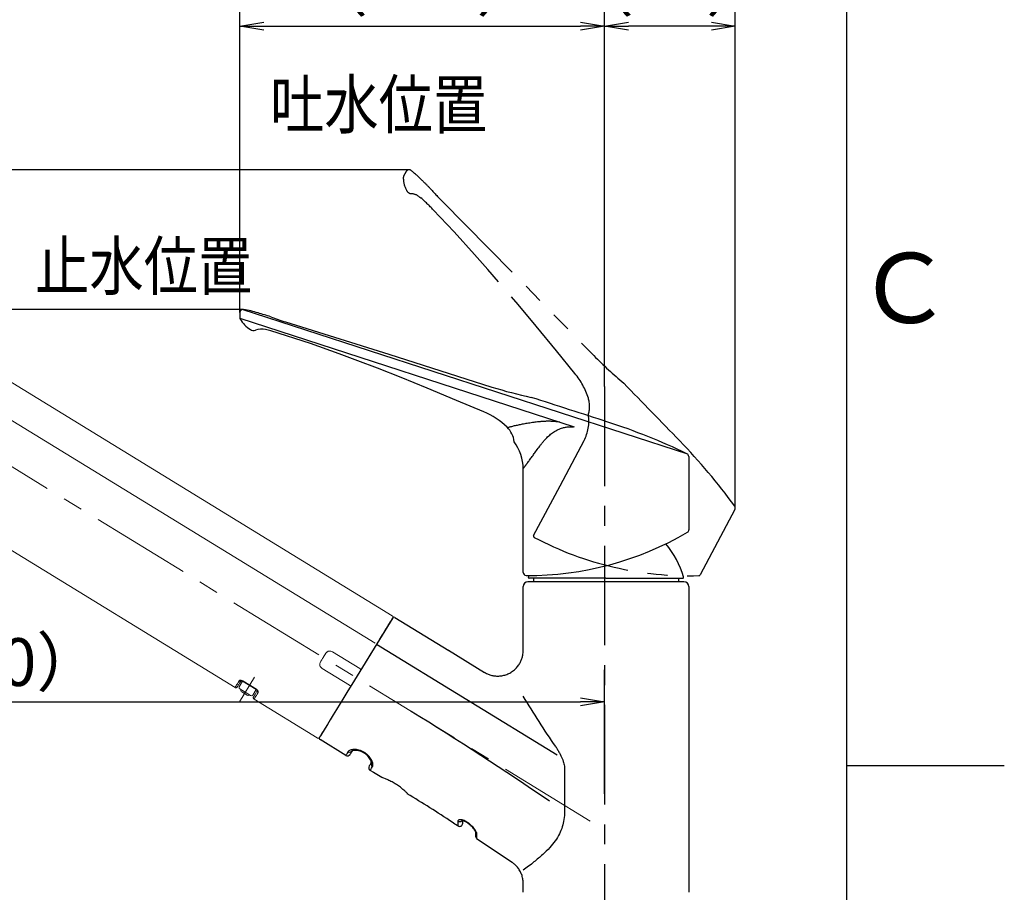
# Model space of a CAD drawing. Extents: x -562 to 487, y -742 to 742.
# Drawn here: x 178 to 487, y -40 to 234 of the extents above; entities that cross this region are included whole.
import ezdxf

# ---------------------------------------------------------------- set-up
doc = ezdxf.new("R2010")
doc.units = 0
doc.header["$LTSCALE"] = 25
doc.linetypes.add('CENTER', pattern=[2, 1.25, -0.25, 0.25, -0.25])
doc.linetypes.add('PHANTOM', pattern=[2.5, 1.25, -0.25, 0.25, -0.25, 0.25, -0.25])
doc.layers.get('0').update_dxf_attribs({"linetype": 'CONTINUOUS'})
doc.layers.get('DEFPOINTS').update_dxf_attribs({"linetype": 'CONTINUOUS'})
for name, color, linetype in [('201432', 7, 'CONTINUOUS'), ('350382', 7, 'CONTINUOUS'), ('420866', 3, 'CONTINUOUS'), ('421079', 7, 'CONTINUOUS'), ('BALN', 7, 'CONTINUOUS')]:
    doc.layers.add(name, color=color, linetype=linetype)
doc.layers.add('350914', color=7, linetype='CONTINUOUS', lineweight=0)
doc.styles.add('BIGFONT', font='ROMANS.shx', dxfattribs={"width": 0.833, "bigfont": 'bigfont.shx'})
doc.dimstyles.new('ITM', dxfattribs={"dimscale": 5, "dimtxt": 3, "dimasz": 1.5, "dimexe": 2, "dimexo": 0, "dimgap": 0.6, "dimtad": 3, "dimdec": 3, "dimdsep": 46, "dimtxsty": 'BIGFONT', "dimblk": 'OPEN', "dimblk1": 'OPEN', "dimblk2": 'OPEN', "dimcen": 0, "dimclrd": 4, "dimclre": 4, "dimclrt": 256, "dimadec": 3, "dimazin": 2, "dimtp": 495, "dimtfac": 1, "dimtdec": 3, "dimtmove": 0, "dimatfit": 3, "dimldrblk": 'OPEN', "dimfxl": 1, "dimarcsym": 0})

# ---------------------------------------------------------------- blocks, each defined once
blk = doc.blocks.new('_OPEN')
at = {"color": 0, "linetype": 'ByBlock'}
for p, q in [((-1, 0.167), (0, 0)), ((0, 0), (-1, -0.167)), ((0, 0), (-1, 0))]:
    blk.add_line(p, q, dxfattribs=at)
blk = doc.blocks.new('*D20')
at = {"layer": 'BALN', "color": 4, "lineweight": -2}
for p, q in [((101.66, 91.36), (101.66, 10.06)), ((361.42, -8.86), (361.42, 30.06)), ((109.16, 20.06), (353.92, 20.06))]:
    blk.add_line(p, q, dxfattribs=at)
at = {"layer": 'DEFPOINTS', "color": 0}
for p in [(101.66, 91.36), (361.42, 20.06), (361.42, -8.86)]:
    blk.add_point(p, dxfattribs=at)
at = {"layer": 'BALN', "color": 4, "lineweight": -2, "xscale": 7.5, "yscale": 7.5, "zscale": 7.5, "rotation": 180}
blk.add_blockref('_OPEN', (101.66, 20.06), dxfattribs=at)
at = {"layer": 'BALN', "color": 4, "lineweight": -2, "xscale": 7.5, "yscale": 7.5, "zscale": 7.5}
blk.add_blockref('_OPEN', (361.42, 20.06), dxfattribs=at)
at = {"layer": 'BALN', "color": 1, "insert": (165.93, 30.56), "char_height": 15, "attachment_point": 5, "style": 'BIGFONT'}
blk.add_mtext('（260）', dxfattribs=at)
blk = doc.blocks.new('*D21')
at = {"layer": 'BALN', "color": 4, "lineweight": -2}
for p, q in [((247.61, 143.23), (-13.25, 143.23)), ((-3.25, 135.73), (-3.25, -59.9)), ((336.61, -67.4), (-13.25, -67.4))]:
    blk.add_line(p, q, dxfattribs=at)
at = {"layer": 'DEFPOINTS', "color": 0}
for p in [(247.61, 143.23), (-3.25, -67.4), (336.61, -67.4)]:
    blk.add_point(p, dxfattribs=at)
at = {"layer": 'BALN', "color": 4, "lineweight": -2, "xscale": 7.5, "yscale": 7.5, "zscale": 7.5}
for p, rotation in [((-3.25, 143.23), 90), ((-3.25, -67.4), 270)]:
    blk.add_blockref('_OPEN', p, dxfattribs=dict(at, rotation=rotation))
at = {"layer": 'BALN', "color": 1, "insert": (-13.75, 29.33), "char_height": 15, "attachment_point": 5, "rotation": 90, "style": 'BIGFONT'}
blk.add_mtext('（211）', dxfattribs=at)
blk = doc.blocks.new('*D22')
at = {"layer": 'BALN', "color": 4, "lineweight": -2}
for p, q in [((300.02, 187.12), (-68.47, 187.12)), ((-58.47, 179.62), (-58.47, -59.9)), ((337.64, -67.4), (-68.47, -67.4))]:
    blk.add_line(p, q, dxfattribs=at)
at = {"layer": 'DEFPOINTS', "color": 0}
for p in [(300.02, 187.12), (-58.47, -67.4), (337.64, -67.4)]:
    blk.add_point(p, dxfattribs=at)
at = {"layer": 'BALN', "color": 4, "lineweight": -2, "xscale": 7.5, "yscale": 7.5, "zscale": 7.5}
for p, rotation in [((-58.47, 187.12), 90), ((-58.47, -67.4), 270)]:
    blk.add_blockref('_OPEN', p, dxfattribs=dict(at, rotation=rotation))
at = {"layer": 'BALN', "color": 1, "insert": (-68.97, 29.01), "char_height": 15, "attachment_point": 5, "rotation": 90, "style": 'BIGFONT'}
blk.add_mtext('（254）', dxfattribs=at)
blk = doc.blocks.new('*D23')
at = {"layer": 'BALN', "color": 4, "lineweight": -2}
for p, q in [((101.66, 91.36), (17.8, 91.36)), ((27.8, 83.86), (27.8, -59.9)), ((337.64, -67.4), (17.8, -67.4))]:
    blk.add_line(p, q, dxfattribs=at)
at = {"layer": 'DEFPOINTS', "color": 0}
for p in [(101.66, 91.36), (27.8, -67.4), (337.64, -67.4)]:
    blk.add_point(p, dxfattribs=at)
at = {"layer": 'BALN', "color": 4, "lineweight": -2, "xscale": 7.5, "yscale": 7.5, "zscale": 7.5}
for p, rotation in [((27.8, 91.36), 90), ((27.8, -67.4), 270)]:
    blk.add_blockref('_OPEN', p, dxfattribs=dict(at, rotation=rotation))
at = {"layer": 'BALN', "color": 1, "insert": (17.3, 29.33), "char_height": 15, "attachment_point": 5, "rotation": 90, "style": 'BIGFONT'}
blk.add_mtext('（159）', dxfattribs=at)
blk = doc.blocks.new('*D25')
at = {"layer": 'BALN', "color": 4, "lineweight": -2}
for p, q in [((361.42, 119.03), (361.42, 242.17)), ((402.51, 80.99), (402.51, 242.17)), ((395.01, 232.17), (368.92, 232.17))]:
    blk.add_line(p, q, dxfattribs=at)
at = {"layer": 'DEFPOINTS', "color": 0}
for p in [(361.42, 232.17), (361.42, 119.03), (402.51, 80.99)]:
    blk.add_point(p, dxfattribs=at)
at = {"layer": 'BALN', "color": 4, "lineweight": -2, "xscale": 7.5, "yscale": 7.5, "zscale": 7.5, "rotation": 180}
blk.add_blockref('_OPEN', (361.42, 232.17), dxfattribs=at)
at = {"layer": 'BALN', "color": 4, "lineweight": -2, "xscale": 7.5, "yscale": 7.5, "zscale": 7.5}
blk.add_blockref('_OPEN', (402.51, 232.17), dxfattribs=at)
at = {"layer": 'BALN', "color": 1, "insert": (381.96, 242.67), "char_height": 15, "attachment_point": 5, "style": 'BIGFONT'}
blk.add_mtext('（41）', dxfattribs=at)
blk = doc.blocks.new('*D26')
at = {"layer": 'BALN', "color": 4, "lineweight": -2}
for p, q in [((246.89, 142.27), (246.89, 242.17)), ((361.42, 119.03), (361.42, 242.17)), ((254.39, 232.17), (353.92, 232.17))]:
    blk.add_line(p, q, dxfattribs=at)
at = {"layer": 'DEFPOINTS', "color": 0}
for p in [(361.42, 232.17), (246.89, 142.27), (361.42, 119.03)]:
    blk.add_point(p, dxfattribs=at)
at = {"layer": 'BALN', "color": 4, "lineweight": -2, "xscale": 7.5, "yscale": 7.5, "zscale": 7.5, "rotation": 180}
blk.add_blockref('_OPEN', (246.89, 232.17), dxfattribs=at)
at = {"layer": 'BALN', "color": 4, "lineweight": -2, "xscale": 7.5, "yscale": 7.5, "zscale": 7.5}
blk.add_blockref('_OPEN', (361.42, 232.17), dxfattribs=at)
at = {"layer": 'BALN', "insert": (304.16, 242.67), "char_height": 15, "attachment_point": 5, "style": 'BIGFONT'}
blk.add_mtext('（115）', dxfattribs=at)
blk = doc.blocks.new('*D27')
at = {"layer": 'BALN', "color": 4, "lineweight": -2}
for p, q in [((90.71, 171.39), (-39.46, 171.39)), ((-29.46, -59.9), (-29.46, 163.89)), ((337.64, -67.4), (-39.46, -67.4))]:
    blk.add_line(p, q, dxfattribs=at)
at = {"layer": 'DEFPOINTS', "color": 0}
for p in [(-29.46, 171.39), (90.71, 171.39), (337.64, -67.4)]:
    blk.add_point(p, dxfattribs=at)
at = {"layer": 'BALN', "color": 4, "lineweight": -2, "xscale": 7.5, "yscale": 7.5, "zscale": 7.5}
for p, rotation in [((-29.46, 171.39), 90), ((-29.46, -67.4), 270)]:
    blk.add_blockref('_OPEN', p, dxfattribs=dict(at, rotation=rotation))
at = {"layer": 'BALN', "insert": (-39.96, 29.33), "char_height": 15, "attachment_point": 5, "rotation": 90, "style": 'BIGFONT'}
blk.add_mtext('（239）', dxfattribs=at)
blk = doc.blocks.new('*D33')
at = {"layer": 'BALN', "color": 4, "lineweight": -2}
for p, q in [((67.81, 134.02), (67.81, 283.58)), ((361.42, 119.03), (361.42, 283.58)), ((353.92, 273.58), (75.31, 273.58))]:
    blk.add_line(p, q, dxfattribs=at)
at = {"layer": 'DEFPOINTS', "color": 0}
for p in [(67.81, 273.58), (67.81, 134.02), (361.42, 119.03)]:
    blk.add_point(p, dxfattribs=at)
at = {"layer": 'BALN', "color": 4, "lineweight": -2, "xscale": 7.5, "yscale": 7.5, "zscale": 7.5, "rotation": 180}
blk.add_blockref('_OPEN', (67.81, 273.58), dxfattribs=at)
at = {"layer": 'BALN', "color": 4, "lineweight": -2, "xscale": 7.5, "yscale": 7.5, "zscale": 7.5}
blk.add_blockref('_OPEN', (361.42, 273.58), dxfattribs=at)
at = {"layer": 'BALN', "color": 1, "insert": (230.26, 284.08), "char_height": 15, "attachment_point": 5, "style": 'BIGFONT'}
blk.add_mtext('（294）', dxfattribs=at)

msp = doc.modelspace()

# ---------------------------------------------------------------- linework, layer by layer
at = {"color": 2}
msp.add_line((437.5, -692.5), (437.5, 692.5), dxfattribs=at)
at = {"color": 3}
msp.add_line((437.5, 0), (487, 0), dxfattribs=at)
at = {"layer": '201432', "color": 2}
for p, q in [((335.88948374, 36.09158903), (335.88948374, 56.20373845)), ((361.88948427, 57.70373404), (337.38948491, 57.70373404)), ((386.38948363, 57.70373404), (361.88948427, 57.70373404)), ((387.88948481, 56.20373845), (387.88948481, -39.79626338)), ((295.57202284, 46.53175235), (312.47696181, 36.17239058)), ((312.42696096, 36.20303482), (323.74892284, 29.2649275)), ((280.15966986, 3.19920912), (272.0595849, 8.1629461)), ((288.99611806, -2.215776), (287.8334326, -1.50327698)), ((291.48122941, -3.79055679), (288.91452675, -2.16577515)), ((332.38811133, -30.47075901), (321.25646521, -22.95882941)), ((335.88948374, -39.79626338), (335.88948374, -36.9745168))]:
    msp.add_line(p, q, dxfattribs=at)
at = {"layer": '201432', "color": 3}
for p, q in [((289.83875274, 38.13285207), (346.50865874, 3.405489)), ((348.86029828, -0.56298475), (348.86029828, -14.4543456))]:
    msp.add_line(p, q, dxfattribs=at)
at = {"layer": '201432', "color": 2, "flags": 128}
for points in [[(294.88612401, 46.36939005), (282.10245346, 25.50835967), (280.83161538, 23.43453526), (279.592934, 21.41319647), (278.40200339, 19.46977213), (277.27379178, 17.62869641), (276.22248505, 15.91312572), (275.26131545, 14.34462949), (274.40235292, 12.94293686), (273.65641569, 11.72567591), (273.0328766, 10.70815012), (272.53957366, 9.90315586), (272.18272065, 9.32081848), (271.96679537, 8.9684619), (271.89451729, 8.85051548)], [(280.89815651, 4.40431073), (280.57699923, 3.88022944), (280.34576301, 3.50288734), (280.2062807, 3.27527955), (280.15966986, 3.19920912)], [(281.53480862, 3.5293518), (281.57934819, 3.60203966), (281.71263163, 3.81953329), (281.93358605, 4.18010413), (282.24046801, 4.68089118)], [(288.20894931, 1.02340117), (287.90206735, 0.52261412), (287.68111293, 0.16204327), (287.5478295, -0.05545035), (287.50328993, -0.12813822)], [(287.8334326, -1.50327698), (287.88004343, -1.42720655), (288.01952575, -1.19959876), (288.25076197, -0.82226038), (288.57191925, -0.29817909)]]:
    msp.add_lwpolyline(points, dxfattribs=at)
at = {"layer": '201432', "color": 2}
for centre, radius, start, end in [((337.38948427, 56.2037366), 1.5, 90, 180), ((386.38948427, 56.2037366), 1.5, 0, 90), ((295.31077278, 46.1054328), 0.5, 58.5, 148.5), ((272.32083593, 8.58926557), 0.5, 148.5, 238.5), ((280.68216678, 4.05184929), 1, 238.5, 328.5), ((281.4307323, 5.21516285), 0.97011243, 236.7026901835, 326.5827750348), ((289.05261377, 0.54447759), 0.97012242, 150.4176929237, 240.2973510333), ((288.35592825, -0.65063779), 1, 148.5, 238.5), ((315.88948502, -18.0966894), 0.99999747, 234.9688926378, 0.0006893034), ((315.88875486, -16.57194883), 1.05156268, 240.5029100909, 315.0968201094), ((321.80131559, -20.64744899), 0.91193761, 180.8701217342, 241.4354170417), ((321.88950326, -22.0678533), 1.00002011, 179.998095664, 234.5504636943)]:
    msp.add_arc(centre, radius, start, end, dxfattribs=at)
at = {"layer": '201432', "color": 3, "extrusion": (0, 0, -1)}
msp.add_arc((-631.30429008, 200.57432672), 345.29458211, 325.6895329066, 328.8200285633, dxfattribs=at)
at = {"layer": '201432', "color": 3}
msp.add_arc((-221.81377693, -835.63014151), 1000, 55.52912257053, 58.50000000003, dxfattribs=at)
at = {"layer": '201432', "color": 2}
for points, knots in [([(323.76108219, 29.28648203), (323.96262217, 29.16034955), (324.48670016, 28.83235877), (325.44523339, 28.46805), (326.61479903, 28.17868026), (327.87127506, 28.07629518), (329.16445897, 28.17617183), (330.44465183, 28.49075288), (331.6952463, 29.0283758), (332.84417431, 29.77808752), (333.83240063, 30.70144179), (334.61219714, 31.71451116), (335.19303786, 32.77676796), (335.59381826, 33.8534067), (335.81497184, 34.91257693), (335.90225339, 35.65918631), (335.88455362, 36.04477117), (335.88240382, 36.09160393)], [0, 0, 0, 0, 0.0421839131, 0.1096936678, 0.1809892478, 0.2558153855, 0.3326083141, 0.4105051823, 0.4889791077, 0.5734060987, 0.6529538065, 0.7281858055, 0.7995864026, 0.8673402184, 0.9314307812, 0.9916716492, 1, 1, 1, 1]), ([(288.57191609, -0.29817768), (288.63065493, -0.20232461), (288.66847872, -0.08798649), (288.70546643, 0.17479999), (288.70454215, 0.32387631), (288.66235369, 0.65355485), (288.62165089, 0.83089131), (288.49999407, 1.20834969), (288.41823707, 1.4101655), (288.2114009, 1.82849757), (288.08793681, 2.04232368), (287.8685206, 2.36803353), (287.78963274, 2.47743704), (287.61894468, 2.69762213), (287.52655651, 2.80899791), (287.23478019, 3.13632405), (287.01958992, 3.34763562), (286.66027406, 3.65070837), (286.53405699, 3.74948406), (286.276759, 3.93565548), (286.14474445, 4.02388721), (285.87395805, 4.19059711), (285.73518647, 4.26907566), (285.45074617, 4.41608446), (285.30600015, 4.48403353), (284.8749816, 4.66760492), (284.58657782, 4.76558689), (284.01701656, 4.91706156), (283.74341288, 4.96884613), (283.21724464, 5.03469031), (282.96495357, 5.04826988), (282.49926271, 5.04345576), (282.28312716, 5.02539796), (281.88524495, 4.96217073), (281.70840656, 4.91779862), (281.39751841, 4.80713722), (281.2630162, 4.74049454), (281.04215279, 4.58653767), (280.95695804, 4.50026788), (280.89815461, 4.40430941)], [0, 0, 0, 0, 0.0625, 0.0625, 0.125, 0.125, 0.1875, 0.1875, 0.25, 0.25, 0.3125, 0.3125, 0.34375, 0.34375, 0.375, 0.375, 0.4375, 0.4375, 0.46875, 0.46875, 0.5, 0.5, 0.53125, 0.53125, 0.5625, 0.5625, 0.625, 0.625, 0.6875, 0.6875, 0.75, 0.75, 0.8125, 0.8125, 0.875, 0.875, 0.9375, 0.9375, 1, 1, 1, 1]), ([(288.17510878, 0.94834029), (288.17852751, 0.9710974), (288.18551267, 1.01759472), (288.12258354, 1.36311519), (287.92710211, 1.84655008), (287.58064491, 2.42992241), (287.09489307, 3.02603336), (286.49778887, 3.58125794), (285.7950609, 4.06171466), (285.02951269, 4.42922522), (284.26422461, 4.667845), (283.52944093, 4.7880768), (282.86910186, 4.79423556), (282.41404828, 4.72531882), (282.19105241, 4.6182234), (282.20843388, 4.63329518), (282.21422707, 4.63831857)], [0, 0, 0, 0, 0.0678659761, 0.1386637438, 0.2148146612, 0.2979965338, 0.3714852997, 0.4406246221, 0.5129460632, 0.5832265344, 0.6547635716, 0.7310557918, 0.8129259478, 0.8980188177, 0.9660099739, 1, 1, 1, 1]), ([(299.41584443, -8.65739525), (299.36382199, -8.60502332), (299.24018026, -8.48055097), (298.62232483, -7.89076423), (297.6544731, -7.06057575), (296.40270217, -6.13342301), (295.02226431, -5.28215316), (293.68064424, -4.59890587), (292.51784173, -4.10646776), (291.78477058, -3.83847356), (291.44050385, -3.72202564), (291.49375051, -3.74013125), (291.50971298, -3.74555901)], [0, 0, 0, 0, 0.0817873103, 0.1943838943, 0.307947949, 0.4206939025, 0.5305246182, 0.6393027193, 0.7510494708, 0.8667858792, 0.9600645998, 1, 1, 1, 1]), ([(299.50625722, -8.74705926), (299.50625722, -8.74705926), (299.50625716, -8.74705921), (299.50882621, -8.74923947), (299.44736053, -8.68852578), (299.41584443, -8.65739525)], [0, 0, 0, 0, 0.0000684365, 0.4872919089, 1, 1, 1, 1]), ([(315.2987351, -18.93839367), (314.73490921, -18.55660195), (309.54707774, -15.04368931), (304.2086755, -11.76110399), (299.45046355, -8.83527786)], [0, 0, 0, 0, 0.1086823842, 1, 1, 1, 1]), ([(315.3709871, -17.4872087), (315.36365583, -17.83591263), (315.34878993, -18.54299278), (315.34007158, -18.95714571), (315.34145589, -18.89044087), (315.34178455, -18.87460366)], [0, 0, 0, 0, 0.42594601166, 0.86370685454, 1, 1, 1, 1]), ([(321.36527379, -21.44838502), (321.36714296, -21.36018301), (321.34797661, -21.2580406), (321.2760073, -21.03164043), (321.22240137, -20.90605378), (321.02046415, -20.51006122), (320.83364138, -20.22198948), (320.37323017, -19.61909202), (320.10708163, -19.3137916), (319.49610768, -18.70329472), (319.1611167, -18.40798698), (318.60669772, -17.99399923), (318.41249766, -17.8608327), (318.01977434, -17.61795099), (317.82050784, -17.50742151), (317.41546699, -17.31173461), (317.21246621, -17.22832636), (316.82286538, -17.09875979), (316.63201454, -17.05153929), (316.2877669, -16.99814391), (316.12975868, -16.99083786), (315.85606036, -17.01247591), (315.74195747, -17.04067902), (315.55660595, -17.12708525), (315.4883454, -17.18398677), (315.39631321, -17.32003454), (315.37283577, -17.39946051), (315.37098824, -17.48720866)], [0, 0, 0, 0, 0.0625, 0.0625, 0.125, 0.125, 0.25, 0.25, 0.375, 0.375, 0.5, 0.5, 0.5625, 0.5625, 0.625, 0.625, 0.6875, 0.6875, 0.75, 0.75, 0.8125, 0.8125, 0.875, 0.875, 0.9375, 0.9375, 1, 1, 1, 1]), ([(320.89324941, -20.71540557), (320.89351917, -20.71765972), (320.89550342, -20.73424067), (320.87667713, -20.65440952), (320.78858588, -20.4696353), (320.56858776, -20.10392114), (320.18022154, -19.59301095), (319.6155374, -18.97592629), (318.93925434, -18.37261777), (318.24463196, -17.87618069), (317.6266054, -17.53152946), (317.10356033, -17.32458803), (316.73880236, -17.23978078), (316.53921923, -17.23587487), (316.53578622, -17.23767826), (316.53436919, -17.23842263)], [0, 0, 0, 0, 0.0065555272, 0.0482207964, 0.1088099212, 0.1962955525, 0.3035828571, 0.429253807, 0.56250841, 0.6676256442, 0.7580062332, 0.8368908661, 0.9041510782, 0.9604369407, 1, 1, 1, 1]), ([(320.89393114, -20.74396551), (320.89223389, -20.73677945), (320.88803, -20.71898037), (320.81516803, -20.54405189), (320.62863444, -20.22688446), (320.27698651, -19.74555745), (319.74827178, -19.14928007), (319.09429509, -18.54101259), (318.39693021, -18.0169942), (317.76122031, -17.64017523), (317.23305377, -17.40485139), (316.98653898, -17.34407215), (316.88948249, -17.32014247)], [0, 0, 0, 0, 0.0427923689, 0.1059919977, 0.2000484156, 0.3179337966, 0.4573854733, 0.6100340149, 0.7357365636, 0.8440148678, 0.9385863607, 1, 1, 1, 1]), ([(316.88948249, -18.03852558), (316.88948249, -18.05396743), (316.88948249, -18.11827617), (316.88948249, -17.87170221), (316.88948249, -17.43438212), (316.88948249, -17.32014247)], [0, 0, 0, 0, 0.18926656147, 0.78821483046, 1, 1, 1, 1]), ([(320.88948314, -20.66129759), (320.88948314, -20.89020806), (320.88948314, -21.47648334), (320.88948314, -22.00118955), (320.88948314, -22.00709111), (320.88948314, -22.00955838)], [0, 0, 0, 0, 0.2715378396, 0.695450615, 1, 1, 1, 1]), ([(321.33579155, -22.84127601), (321.33583183, -22.839559), (321.33593308, -22.83524325), (321.34724857, -22.30082471), (321.36027937, -21.68456819), (321.36527349, -21.44838438)], [0, 0, 0, 0, 0.2895137167, 0.7277020856, 1, 1, 1, 1]), ([(335.87859471, -36.97300317), (335.88196416, -36.92107138), (335.9134106, -36.4364018), (335.77404912, -35.51107316), (335.44128877, -34.23847126), (334.86809265, -33.00425539), (334.09075078, -31.88763744), (333.25644026, -31.00772658), (332.65359452, -30.5903118), (332.41616649, -30.4259149)], [0, 0, 0, 0, 0.0202467878, 0.1889594299, 0.3598578393, 0.5318740464, 0.7150671251, 0.8877804935, 1, 1, 1, 1])]:
    msp.add_open_spline(points, degree=3, knots=knots, dxfattribs=at)
at = {"layer": '201432', "color": 3}
for points, knots in [([(346.09257681, 5.93972793), (346.3043243, 5.62155891), (346.70754945, 4.98910143), (347.4224046, 3.75072591), (348.0175444, 2.53785804), (348.45686607, 1.36332932), (348.68244705, 0.57773681), (348.82426553, -0.16503228), (348.86021777, -0.64818358), (348.86029828, -0.887367)], [0, 0, 0, 0, 0.154594832, 0.3027741611, 0.5761772931, 0.6968929294, 0.8059460748, 0.9040231358, 1, 1, 1, 1]), ([(348.86029828, -14.40897271), (348.86010056, -15.2600031), (348.75598222, -16.88487116), (348.21764651, -19.25907647), (347.29023378, -21.50453986), (345.94311402, -23.69561317), (344.16717969, -25.86502272), (341.92254115, -28.08014796), (339.13138183, -30.42472055), (337.03766651, -31.97883451), (335.88992267, -32.79644534)], [0, 0, 0, 0, 0.108691465, 0.2072952464, 0.3098162203, 0.4178018288, 0.5348208314, 0.6671698466, 0.8200595867, 1, 1, 1, 1])]:
    msp.add_open_spline(points, degree=3, knots=knots, dxfattribs=at)
at = {"layer": '350382', "color": 3, "linetype": 'CENTER'}
msp.add_line((361.42363957, 119.03233837), (361.42363957, -125.10763209), dxfattribs=at)
at = {"layer": '350914', "color": 3}
msp.add_line((88.08680222, 161.76660635), (289.41243557, 38.39409956), dxfattribs=at)
at = {"layer": '350914', "color": 3, "linetype": 'CENTER'}
for p, q in [((74.49263857, 155.62075016), (361.88948427, -20.4962634)), ((246.74492323, 20.05309891), (251.50135599, 27.81489262))]:
    msp.add_line(p, q, dxfattribs=at)
at = {"layer": '350914', "color": 2}
for p, q in [((160.00220452, 129.6089819), (294.71935605, 47.05420196)), ((245.37173932, 24.5168066), (136.48958777, 91.23987764)), ((273.07253604, 33.93083125), (273.88241415, 35.25242269)), ((275.94512229, 35.74763298), (284.55678646, 30.47040164)), ((288.57707505, 36.07397586), (283.38948165, 27.60859638)), ((288.57701545, 36.073879), (284.98310124, 30.20915448)), ((281.33331512, 25.21017253), (272.72165095, 30.48741132)), ((246.69810566, 24.76727991), (247.76463238, 26.50771163)), ((252.03309481, 23.89198601), (247.76460503, 26.5077284)), ((247.79960786, 26.56484455), (252.06280773, 23.95235061)), ((248.56845715, 23.03473895), (246.86315981, 24.07972379)), ((247.38520991, 23.18860708), (247.40230391, 23.17405951)), ((247.40230391, 23.17405951), (247.41996307, 23.16027987)), ((247.41996307, 23.16027987), (247.43827718, 23.14727466)), ((247.43827718, 23.14727466), (247.45715084, 23.13512922)), ((249.16243327, 22.09012909), (247.45715084, 23.13512922)), ((247.45715084, 23.13512922), (249.16243327, 22.09012909)), ((250.27372361, 21.98972446), (248.56843552, 23.03470364)), ((250.96127783, 22.15480956), (252.02787295, 23.89518598)), ((271.20673929, 8.68510142), (251.34022062, 20.85931658))]:
    msp.add_line(p, q, dxfattribs=at)
at = {"layer": '350914', "color": 2, "flags": 128}
for points in [[(294.88445346, 46.36668473), (294.86477648, 46.33457273), (294.70765119, 46.07816845), (294.39500247, 45.56797504), (293.93002664, 44.80920046), (293.3174697, 43.80959332), (292.56357525, 42.57935345), (291.67604719, 41.13103509), (290.66393797, 39.47942763)], [(272.24424754, 32.57918417), (272.3476467, 32.74791002), (272.45109801, 32.91672528), (272.55459403, 33.08562249), (272.65813475, 33.25458675), (272.76170527, 33.42360317), (272.86530559, 33.59265685), (272.96892081, 33.76174032), (273.07253604, 33.93083125)], [(284.55678646, 30.47040164), (284.6399573, 30.41943222), (284.71993183, 30.3704223), (284.79363297, 30.32525688), (284.85823696, 30.28567195), (284.91125529, 30.25317996), (284.95065396, 30.22904008), (284.97491305, 30.21416872), (284.98310124, 30.20915448)], [(246.65659939, 26.61350429), (246.35979061, 26.12915694), (246.10042845, 25.70591926), (245.87941443, 25.34525901), (245.69753085, 25.04844278), (245.55538868, 24.81649875), (245.45350199, 24.6502316), (245.39221351, 24.550215), (245.37173932, 24.5168066)], [(252.62508069, 22.95601427), (252.32826446, 22.47166693), (252.06890975, 22.04842552), (251.84789573, 21.68777272), (251.66601216, 21.39095649), (251.52386998, 21.15900874), (251.42198329, 20.99274158), (251.36069481, 20.89272871), (251.34022062, 20.85931658)]]:
    msp.add_lwpolyline(points, dxfattribs=at)
at = {"layer": '350914', "color": 2}
for centre, start, end in [((247.12442479, 24.50604582), 148.5, 238.5), ((247.71841688, 23.5614503), 148.49999, 238.500003), ((249.42369825, 22.51645111), 238.499992, 328.5), ((250.53498964, 22.41604555), 238.5, 328.5)]:
    msp.add_arc(centre, 0.5, start, end, dxfattribs=at)
for points, knots in [([(294.88442366, 46.36663258), (294.91159172, 46.42375155), (294.95338543, 46.51161996), (294.96104549, 46.64345141), (294.94788498, 46.74547113), (294.91329897, 46.84234607), (294.84662538, 46.95633017), (294.76949521, 47.01564428), (294.71935605, 47.05420196)], [0, 0, 0, 0, 0.2394542832, 0.3683621346, 0.5000039376, 0.6316455012, 0.7605478223, 1, 1, 1, 1]), ([(294.88442366, 46.36663258), (294.8611839, 46.32871072), (294.8144717, 46.25248732), (294.43509865, 45.63340712), (293.83057159, 44.64691439), (292.98607111, 43.26879494), (291.94394545, 41.56821729), (291.08915815, 40.17332529), (290.66389327, 39.47935313)], [0, 0, 0, 0, 0.165109413, 0.3318719429, 0.4999999385, 0.6681061565, 0.8348796259, 1, 1, 1, 1]), ([(273.88241415, 35.25242269), (273.99814952, 35.40272991), (274.17679962, 35.63474541), (274.51866504, 35.83524396), (274.80856125, 35.93746051), (275.11342869, 35.97807743), (275.50908175, 35.95471402), (275.77376115, 35.8290145), (275.94512229, 35.74763298)], [0, 0, 0, 0, 0.2394417028, 0.3696042378, 0.4999985855, 0.6301609861, 0.7605554626, 1, 1, 1, 1]), ([(272.72165095, 30.48741132), (272.64002855, 30.54417443), (272.47661183, 30.65782022), (272.2173723, 30.96183166), (272.01359771, 31.42273338), (271.98911707, 32.03593977), (272.15915555, 32.39799944), (272.24424754, 32.57918417)], [0, 0, 0, 0, 0.125027791, 0.2503189238, 0.4995864069, 0.7495791123, 1, 1, 1, 1]), ([(247.27642732, 26.66803109), (247.09758685, 26.37619576), (246.73079591, 25.77765888), (246.35574498, 25.16562588), (246.10473405, 24.75599075), (246.07445207, 24.70658729), (246.05930869, 24.68188166)], [0.01701109632, 0.01701109632, 0.01701109632, 0.01701109632, 0.2500126947, 0.49999978792, 0.74996050238, 1, 1, 1, 1]), ([(246.65659939, 26.61350429), (246.70077415, 26.66112074), (246.78953751, 26.75679972), (247.0141399, 26.79800574), (247.23177127, 26.78305183), (247.41626609, 26.74079203), (247.6101061, 26.6714579), (247.73704589, 26.6000418), (247.79960786, 26.56484455)], [0, 0, 0, 0, 0.2445746663, 0.491440486, 0.6189064725, 0.7430629258, 0.8733691938, 1, 1, 1, 1]), ([(247.2519276, 26.62805196), (247.14017328, 26.57976019), (247.03229026, 26.52617407), (246.83396217, 26.52872955), (246.7157198, 26.58524629), (246.65659939, 26.61350429)], [0, 0, 0, 0, 0.3333303163, 0.6666694932, 1, 1, 1, 1]), ([(247.76460602, 26.50772779), (247.69748766, 26.55260548), (247.56526447, 26.64101455), (247.3988389, 26.68635059), (247.31001858, 26.68063633), (247.27642732, 26.66803109)], [0, 0, 0, 0, 0.25431329317, 0.50099721068, 0.73179907522, 0.73179907522, 0.73179907522, 0.73179907522]), ([(271.89430867, 8.85017276), (271.92605703, 8.90198382), (271.99112408, 9.00816863), (272.52954789, 9.88680272), (273.41615208, 11.33359213), (274.66612433, 13.37336998), (276.21462904, 15.90030419), (277.97974479, 18.78069964), (279.85535574, 21.84143093), (281.15951809, 23.96962795), (281.79586207, 25.00804573)], [0, 0, 0, 0, 0.1179593666, 0.2417532611, 0.3697670458, 0.5000000242, 0.6302330203, 0.7582467805, 0.8820406009, 1, 1, 1, 1]), ([(281.79586207, 25.00804573), (281.78561169, 25.00409688), (281.76984315, 24.99802222), (281.70824194, 25.01684458), (281.64742192, 25.04108283), (281.57444415, 25.07530556), (281.47067738, 25.12876735), (281.38743036, 25.17810214), (281.33331512, 25.21017253)], [0, 0, 0, 0, 0.23945636484, 0.36836459221, 0.49999797257, 0.63163860977, 0.76054440911, 1, 1, 1, 1]), ([(246.05930869, 24.68188166), (246.02075208, 24.63173856), (245.96143889, 24.55460142), (245.84744835, 24.48793522), (245.7505761, 24.45334362), (245.648558, 24.44018512), (245.51672677, 24.44784466), (245.42885832, 24.48963847), (245.37173932, 24.5168066)], [0, 0, 0, 0, 0.23945773265, 0.36836740503, 0.49999916998, 0.63164015485, 0.76054720506, 1, 1, 1, 1]), ([(251.175153, 21.54688596), (251.19029891, 21.57160229), (251.22058916, 21.62103238), (251.47155705, 22.030594), (251.84747094, 22.64400688), (252.21597773, 23.24536324), (252.39617026, 23.53941489)], [0, 0, 0, 0, 0.25001281577, 0.49999982733, 0.7499604789, 0.98468536772, 0.98468536772, 0.98468536772, 0.98468536772]), ([(252.03309382, 23.89198662), (252.10355113, 23.85255756), (252.24235203, 23.77488231), (252.35504224, 23.65076806), (252.39042277, 23.57249032), (252.39617026, 23.53941489)], [0, 0, 0, 0, 0.25431329317, 0.50099721068, 0.71122563055, 0.71122563055, 0.71122563055, 0.71122563055]), ([(252.06280773, 23.95235061), (252.12256939, 23.91258989), (252.24383584, 23.83190871), (252.39361336, 23.69066301), (252.5150294, 23.5454601), (252.62716195, 23.35834133), (252.69238741, 23.13951787), (252.64744658, 23.01699214), (252.62508069, 22.95601427)], [0, 0, 0, 0, 0.1266251729, 0.2569437214, 0.381103652, 0.5085657556, 0.7554259544, 1, 1, 1, 1]), ([(252.36799951, 23.49368393), (252.37570627, 23.37218609), (252.3769382, 23.25173402), (252.46925372, 23.07618229), (252.57329118, 22.99648533), (252.62530923, 22.95663737)], [0, 0, 0, 0, 0.3333303163, 0.6666694932, 1, 1, 1, 1]), ([(251.34022062, 20.85931658), (251.29008326, 20.89787653), (251.21295435, 20.95719531), (251.14626816, 21.07117439), (251.11169619, 21.16805468), (251.09852077, 21.27006868), (251.10618512, 21.40190123), (251.14798225, 21.48976742), (251.175153, 21.54688596)], [0, 0, 0, 0, 0.2394543233, 0.3683650711, 0.4999983979, 0.6316408763, 0.7605434092, 1, 1, 1, 1]), ([(271.89430867, 8.85017276), (271.85574844, 8.80003244), (271.79643126, 8.72290161), (271.68244547, 8.65622567), (271.58557004, 8.62164148), (271.4835535, 8.60847463), (271.35172367, 8.61613726), (271.26385806, 8.65793196), (271.20673929, 8.68510142)], [0, 0, 0, 0, 0.2394614506, 0.368363418, 0.5000046205, 0.6316466908, 0.760544691, 1, 1, 1, 1])]:
    msp.add_open_spline(points, degree=3, knots=knots, dxfattribs=at)
at = {"layer": '420866', "color": 2}
for p, q in [((361.88948427, 58.8537466), (337.79009127, 58.8537466)), ((339.13948427, 58.8537466), (339.13948427, 57.7037266)), ((361.88948427, 58.8537466), (385.99022853, 58.8537466)), ((384.64083553, 58.8537466), (384.64083553, 57.7037266))]:
    msp.add_line(p, q, dxfattribs=at)
for centre, radius, start, end in [((357.54723253, 50.6047136), 30, 16.729058, 39.4124673321), ((337.79009127, 59.1537466), 0.3, 163.270942, 270), ((366.23308727, 50.6047136), 30, 162.4465309305, 163.270942), ((385.99022853, 59.1537466), 0.3, 270, 16.729058)]:
    msp.add_arc(centre, radius, start, end, dxfattribs=at)
at = {"layer": '421079', "color": 3, "linetype": 'PHANTOM'}
for p, q in [((299.13805222, 186.59155178), (298.33134365, 185.07435363)), ((347.4534163, 87.88468803), (354.98472454, 102.04901876)), ((339.16673849, 72.29971375), (347.4534163, 87.88468803)), ((402.39144855, 80.44526688), (391.47138316, 59.9076109)), ((339.40622925, 72.74311052), (339.40330449, 72.74462969))]:
    msp.add_line(p, q, dxfattribs=at)
at = {"layer": '421079', "color": 2}
for p, q in [((246.88948427, 142.27390884), (246.88948427, 140.71906978)), ((387.57171684, 97.75516876), (247.60584087, 143.23283867)), ((246.92496152, 140.45406978), (351.91842402, 106.33962583)), ((326.07291831, 118.84841341), (326.07784704, 118.85286352)), ((326.07857121, 118.85528244), (326.0945948, 118.85018563)), ((387.88948427, 97.02403353), (387.88948427, 74.05532733)), ((335.88948427, 93.2560496), (335.88948427, 93.8431543)), ((335.88948427, 77.51350779), (335.88948427, 93.2560496)), ((335.88948427, 60.65388088), (335.88948427, 77.51350779)), ((335.89277989, 60.65391263), (335.88948427, 60.65388088))]:
    msp.add_line(p, q, dxfattribs=at)
at = {"layer": '421079', "color": 3, "linetype": 'PHANTOM', "flags": 128}
for points in [[(310.44730093, 177.2269333), (334.3125291, 153.04044119), (358.05646933, 128.73595066)], [(324.7894943, 155.81129694), (320.58935351, 160.54630656), (314.1660865, 167.57345803), (307.64151403, 174.50715521)], [(352.12830767, 123.11957887), (346.30060644, 130.27978342), (339.97876926, 137.98207919), (334.28161534, 144.80774801), (329.10345244, 150.8810488), (324.79651845, 155.81247397)]]:
    msp.add_lwpolyline(points, dxfattribs=at)
at = {"layer": '421079', "color": 2, "flags": 128}
for points in [[(261.27138028, 139.31225911), (293.69799629, 129.1609001), (326.07291831, 118.84841341)], [(283.98881766, 127.13662648), (278.05736109, 129.34554516), (269.08690516, 132.53461044), (256.56769365, 136.4738613)], [(323.47538909, 111.10634814), (314.9683219, 114.6924935), (305.77046214, 118.52529424), (297.53571639, 121.87735034), (290.11242791, 124.80875642), (283.99446704, 127.14096337)]]:
    msp.add_lwpolyline(points, dxfattribs=at)
at = {"layer": '421079', "color": 3, "linetype": 'PHANTOM'}
for centre, radius, start, end in [((300.02099981, 186.12208022), 1, 51.100313427, 152), ((272.70479199, 152.26835383), 44.5, 45.0028457233, 51.100313427), ((299.21429124, 184.60488207), 1, 152, 181.0297480486), ((307.21299924, 184.74865428), 9, 181.0297480486, 206.8957747177), ((-3209.9197837, -3373.11308911), 5000, 45.30780412258, 45.34647978553), ((300.97018299, 181.58207169), 2, 206.8957747177, 265.2017142132), ((300.4264708, 175.10485183), 4.5, 49.3734073388, 85.2017142132), ((359.08025624, 226.70438718), 69.37710562, 220.8094604819, 225.4931689681), ((303.99927294, 179.28630369), 1, 230.0041087736, 255.6683263625), ((260.03128078, 129.79407669), 65.31457495, 43.2026177276, 47.9805478878), ((471.74994429, 242.69396418), 160.97401993, 225.0665795584, 229.6245448958), ((334.48251481, 108.34651423), 22.99376376, 17.8722470626, 39.9364682686), ((-3209.9197837, -3373.11308911), 5000, 44.02855292376, 44.31758398835), ((346.70817716, 112.76166018), 10, 344.7334308658, 15.2156417601), ((343.50640584, 108.15214908), 13, 332, 8.7446713019), ((241.16596819, -36.94650279), 200, 36.318085651, 43.9942449755), ((401.50850095, 80.91473844), 1, 332, 36.318085651), ((339.60821228, 72.06497797), 0.5, 152, 242.2795154829), ((388.09012751, 164.31196665), 104.71109366, 242.266516654, 271.6165211861), ((388.13102566, 164.40708705), 104.81456527, 242.2795154829, 242.3024108028), ((391.02990936, 60.14234668), 0.5, 271.6165211861, 332)]:
    msp.add_arc(centre, radius, start, end, dxfattribs=at)
at = {"layer": '421079', "color": 2}
for centre, radius, start, end in [((247.88948427, 142.27390884), 1, 79.2209310121, 180), ((239.77270961, 99.63967413), 44.4, 73.1988286765, 79.2209310121), ((247.88948427, 140.71906978), 1, 180, 209.3277150983), ((254.86414385, 144.63750364), 9, 209.3277150983, 238.707601727), ((-1181.13995332, -4647.88387475), 5000, 73.28917192163, 73.33655841077), ((271.63897027, 176.51055839), 38.6160639, 247.0277560362, 254.426240309), ((251.22830365, 138.65580939), 2, 238.707601727, 286.1791176131), ((254.01471458, 129.05185634), 8, 83.0013364329, 106.1791176131), ((99.13926498, -340.02719518), 501.83360488, 71.7172601868, 71.9068761804), ((372.95825166, 272.8432205), 160.97401993, 253.0665795584, 257.605266761), ((-1181.13995332, -4647.88387475), 5000, 72.01780242821, 72.3074510207), ((314.8306125, 89.77830832), 22.99376376, 45.8722470626, 67.9364682686), ((326.05383447, 101.20929145), 6.96111153, 4.0733015677, 46.5599288583), ((300.71207753, -82.34835723), 200, 64.3385769944, 72.0146399365), ((321.88948427, 93.18231128), 14, 0, 37.4937398135), ((386.88948427, 97.02403353), 1, 0, 64.3385769944), ((337.13546312, 159.65136135), 100, 269.8085055446, 300.2301746935), ((386.9479842, 74.01158503), 0.93039423, 305.1001414077, 2.6671198454), ((336.89311243, 60.6357584), 0.98811856, 178.880648374, 264.6652645985)]:
    msp.add_arc(centre, radius, start, end, dxfattribs=at)
at = {"layer": '421079', "color": 3}
for points, knots in [([(347.35402424, 107.82268923), (346.31602306, 107.98236324), (346.07169859, 108.00950978), (345.69569124, 108.04418241), (345.29983001, 108.07312355), (344.9016974, 108.09480716), (344.50137109, 108.10940488), (344.09893333, 108.11707892), (343.69446965, 108.11800878), (343.28807026, 108.11238541), (342.87983081, 108.10041434), (342.46985328, 108.08231639), (342.05824708, 108.05832888), (341.64512887, 108.02870795), (341.23062748, 107.99372558), (340.81486919, 107.95368724), (339.98546436, 107.8645128), (338.74957421, 107.70072918), (337.13770764, 107.44071253), (335.6202719, 107.1796283), (334.24407812, 106.91722792), (333.02253416, 106.62671396), (332.14071666, 106.40581426), (331.51044937, 106.25581191), (331.25687428, 106.19612548), (331.01974765, 106.06752283)], [0.04377945317, 0.04377945317, 0.04377945317, 0.04377945317, 0.0617539229, 0.08272166505, 0.10389006088, 0.12526365197, 0.1468463499, 0.16864142835, 0.19065151852, 0.21287860847, 0.2353240469, 0.25798855177, 0.28087222449, 0.30397457025, 0.32729452534, 0.35083049218, 0.37458038298, 0.46906084618, 0.56543026172, 0.66326710156, 0.75005600443, 0.83452483093, 0.92852800551, 0.9644696974, 1, 1, 1, 1]), ([(335.88948427, 93.2560496), (335.89008772, 93.25734838), (335.89129416, 93.25994497), (335.90104111, 93.27391385), (335.91656937, 93.29525886), (335.93842285, 93.32470169), (335.96642099, 93.36204903), (336.00057552, 93.40735263), (336.04084482, 93.46059857), (336.08719982, 93.5217905), (336.13960635, 93.59092735), (336.19802991, 93.66800931), (336.26243439, 93.75303621), (336.33278245, 93.84600795), (336.40903546, 93.94692442), (336.49115354, 94.0557855), (336.57909557, 94.17259105), (336.6728192, 94.29734095), (336.77228093, 94.43003501), (336.87743598, 94.57067325), (336.98823879, 94.71925496), (337.10464133, 94.87578206), (337.22659955, 95.0402467), (337.5323348, 95.45388666), (338.08217551, 96.20276691), (338.90477074, 97.33213464), (339.82607528, 98.62413991), (340.63467266, 99.73383168), (341.35067227, 100.67189934), (341.81189594, 101.2557312), (342.22694495, 101.76052742), (342.59008143, 102.1791395), (343.22418264, 102.87764519), (344.12685482, 103.765945), (345.41163369, 104.77610315), (346.78463519, 105.55939171), (347.97937648, 105.99880411), (348.86315749, 106.20840169), (349.41568149, 106.30497821), (349.98388307, 106.37120558), (350.56788205, 106.40635951), (350.98998922, 106.41107531), (351.21667962, 106.40562995), (351.66933836, 106.42055867)], [0, 0, 0, 0, 0.01189538609, 0.02378198261, 0.03566440885, 0.04754728898, 0.05943524662, 0.07133289947, 0.08324485397, 0.09517569998, 0.10713000561, 0.11911231214, 0.13112712908, 0.14317892946, 0.15527214529, 0.16741116318, 0.17960032032, 0.19184390061, 0.20414613108, 0.21651117863, 0.22894314699, 0.24144607398, 0.25402392912, 0.26668061138, 0.33254054899, 0.40128825316, 0.45970860754, 0.53127151207, 0.56248738072, 0.59377097829, 0.61435473341, 0.63467492853, 0.65473442841, 0.71753093249, 0.77173533034, 0.82975698255, 0.88486156181, 0.90361637648, 0.92248551592, 0.94151464532, 0.9607482903, 0.98022957422, 0.98270948537, 0.98270948537, 0.98270948537, 0.98270948537])]:
    msp.add_open_spline(points, degree=3, knots=knots, dxfattribs=at)

# ---------------------------------------------------------------- texts
at = {"color": 7, "linetype": 'Continuous', "style": 'BIGFONT'}
msp.add_text('Ｃ', height=22, dxfattribs=at).set_placement((440.5, 139))
at = {"layer": 'BALN', "color": 7, "style": 'BIGFONT', "width": 0.833}
for s, p in [('吐水位置', (256.37671367, 200.10143605)), ('止水位置', (182.5845487, 149.38181494))]:
    msp.add_text(s, height=15, dxfattribs=at).set_placement(p)

# ---------------------------------------------------------------- dimensions: what is measured, and where the dimension line sits
at = {"layer": 'BALN', "color": 4}
for base, p1, p2, text, override, picture, middle in [((67.80514465, 273.5823333), (361.42363957, 119.03233837), (67.80514465, 134.01723415), '（294）', {"dimdec": 2, "dimclrt": 1, "dimadec": 2}, '*D33', (230.25902385, 273.5823333)), ((361.42363957, 232.16682827), (246.88948427, 142.27390884), (361.42363957, 119.03233837), '（<>）', {"dimdec": 0, "dimadec": 8}, '*D26', (304.15656192, 232.16682827)), ((361.42363957, 232.16682827), (402.50586753, 80.9872637), (361.42363957, 119.03233837), '（41）', {"dimdec": 8, "dimclrt": 1, "dimadec": 8}, '*D25', (381.96475355, 232.16682827)), ((361.42363957, 20.05702804), (101.65873638, 91.36467535), (361.42363957, -8.85792018), '（260）', {"dimdec": 8, "dimclrt": 1, "dimadec": 8}, '*D20', (165.92612354, 20.05702804))]:
    dim = msp.add_linear_dim(base=base, p1=p1, p2=p2, text=text, dimstyle='ITM', override=override, dxfattribs=at)
    dim.commit()
    dim.dimension.update_dxf_attribs({"geometry": picture, "text_midpoint": middle, "dimtype": 160})
for base, p1, p2, text, override, picture, middle in [((-58.4732428, -67.3962634), (300.01780677, 187.12207512), (337.63948427, -67.3962634), '（254）', {"dimdec": 8, "dimclrt": 1, "dimadec": 8}, '*D22', (-58.4732428, 29.00596815)), ((-29.45571832, 171.38712539), (337.63948427, -67.3962634), (90.70544152, 171.38712539), '（<>）', {"dimdec": 0, "dimadec": 8}, '*D27', (-29.45571832, 29.3348277)), ((-3.25425653, -67.3962634), (247.60584087, 143.23283867), (336.60836103, -67.3962634), '（211）', {"dimdec": 8, "dimclrt": 1, "dimadec": 8}, '*D21', (-3.25425653, 29.3348277)), ((27.79933048, -67.3962634), (101.65873638, 91.36467535), (337.63948427, -67.3962634), '（159）', {"dimdec": 8, "dimclrt": 1, "dimadec": 8}, '*D23', (27.79933048, 29.3348277))]:
    dim = msp.add_linear_dim(base=base, p1=p1, p2=p2, angle=90, text=text, dimstyle='ITM', override=override, dxfattribs=at)
    dim.commit()
    dim.dimension.update_dxf_attribs({"geometry": picture, "text_midpoint": middle, "dimtype": 160})

doc.saveas('drawing.dxf')
